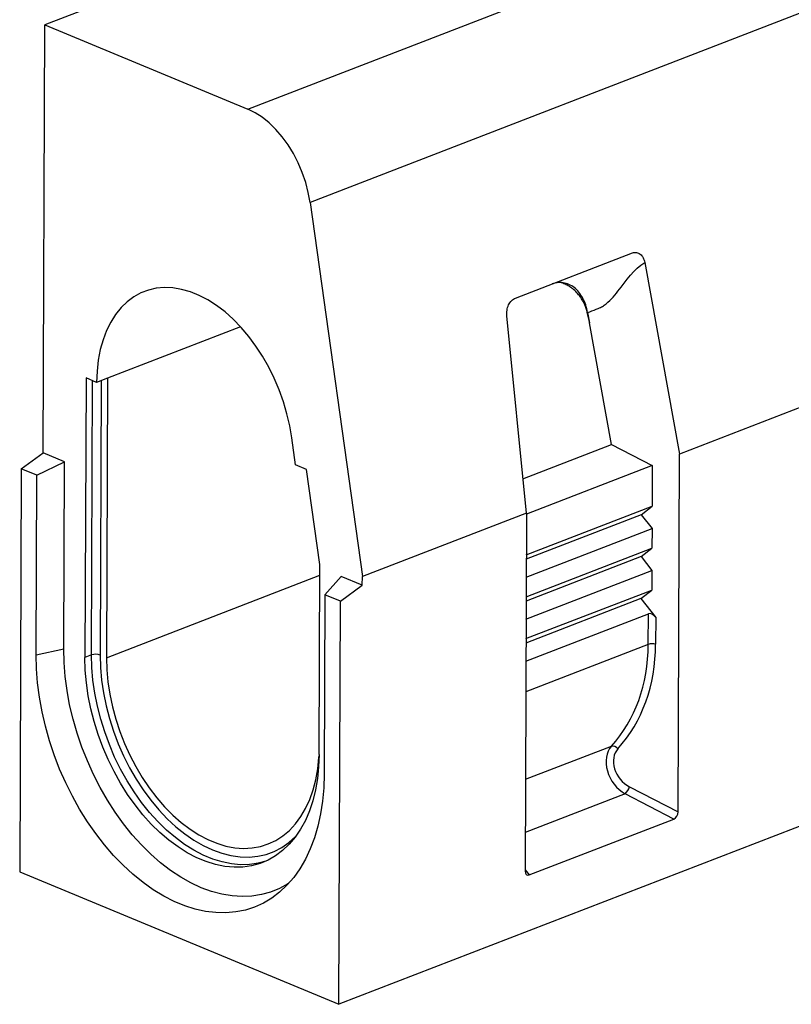
# Model space of a CAD drawing. Units: millimetres. Extents: x 75 to 2075, y 25 to 1460.
# Drawn here: x 1438 to 1618, y 542 to 772 of the extents above; entities that cross this region are included whole.
import ezdxf

# ---------------------------------------------------------------- set-up
doc = ezdxf.new("R2010")
doc.units = ezdxf.units.MM
doc.header["$LTSCALE"] = 5
doc.linetypes.add('SLD-Solid', pattern=[0])

msp = doc.modelspace()

# ---------------------------------------------------------------- linework, layer by layer
at = {"color": 7, "linetype": 'SLD-Solid', "lineweight": 25}
for p, q in [((1491.1156, 751.2553), (2003.0823, 949.1768)), ((2017.6752, 927.3137), (1505.7085, 729.3922)), ((1597.1854, 830.3497), (1443.5954, 770.9733)), ((1443.2182, 670.7717), (1443.5954, 770.9733)), ((1443.5954, 770.9733), (1491.1156, 751.2553)), ((1505.7085, 729.3922), (1517.9386, 641.8032)), ((1553.7678, 706.9892), (1581.1404, 717.5712)), ((1584.025, 715.3163), (1592.1737, 670.5018)), ((1689.4474, 708.1069), (1592.1737, 670.5018)), ((1570.5974, 703.6371), (1570.6667, 703.6265)), ((1570.6667, 703.6265), (1571.1087, 701.1954)), ((1556.3361, 656.6473), (1551.7762, 702.8492)), ((1576.286, 672.7228), (1571.1087, 701.1954)), ((1453.2615, 688.3047), (1453.0152, 622.8587)), ((1455.7519, 687.2713), (1453.2615, 688.3047)), ((1458.3117, 688.2609), (1455.7519, 687.2713)), ((1458.3117, 688.2609), (1458.0654, 622.815)), ((1502.3252, 667.9462), (1501.4432, 674.2634)), ((1555.541, 664.703), (1576.286, 672.7228)), ((1576.286, 672.7228), (1585.8051, 667.7877)), ((1438.092, 667.0389), (1443.2182, 670.7717)), ((1441.7382, 665.526), (1448.1991, 668.705)), ((1448.1991, 668.705), (1443.2182, 670.7717)), ((1448.0343, 624.9255), (1448.1991, 668.705)), ((1591.8583, 586.6865), (1592.1737, 670.5018)), ((1438.092, 667.0389), (1437.7367, 572.6563)), ((1441.7382, 665.526), (1438.092, 667.0389)), ((1504.865, 666.8924), (1502.3252, 667.9462)), ((1507.972, 644.6406), (1504.865, 666.8924)), ((1585.8051, 667.7877), (1556.3351, 656.3949)), ((1585.8051, 667.7877), (1585.7693, 658.2946)), ((1441.58, 623.5001), (1441.7382, 665.526)), ((1556.2994, 646.9018), (1585.7693, 658.2946)), ((1583.2184, 656.2913), (1585.7693, 658.2946)), ((1556.3361, 656.6473), (1517.9386, 641.8032)), ((1556.3361, 656.6473), (1556.0206, 572.832)), ((1583.2184, 656.2913), (1556.2955, 645.8832)), ((1583.2184, 656.2913), (1585.7496, 653.0589)), ((1556.2797, 641.6661), (1585.7496, 653.0589)), ((1585.7496, 653.0589), (1585.7324, 648.4777)), ((1556.2624, 637.0849), (1585.7324, 648.4777)), ((1583.1815, 646.4745), (1585.7324, 648.4777)), ((1583.1815, 646.4745), (1556.2586, 636.0663)), ((1583.1815, 646.4745), (1585.7127, 643.2421)), ((1507.8044, 600.1246), (1507.972, 644.6406)), ((1556.2427, 631.8492), (1585.7127, 643.2421)), ((1585.7127, 643.2421), (1585.6955, 638.6608)), ((1509.1584, 637.5507), (1512.9501, 641.8373)), ((1517.9309, 639.7706), (1512.9501, 641.8373)), ((1517.9309, 639.7706), (1517.9386, 641.8032)), ((1512.8046, 636.0378), (1517.9309, 639.7706)), ((1556.2255, 627.268), (1585.6955, 638.6608)), ((1583.1445, 636.6576), (1585.6955, 638.6608)), ((1509.1584, 637.5507), (1509.0002, 595.5248)), ((1512.8046, 636.0378), (1509.1584, 637.5507)), ((1583.1445, 636.6576), (1556.2217, 626.2494)), ((1583.1445, 636.6576), (1586.6138, 632.2273)), ((1512.4494, 541.6551), (1512.8046, 636.0378)), ((1556.2058, 622.0324), (1584.8901, 633.1214)), ((1584.863, 625.9224), (1584.8901, 633.1214)), ((1586.6138, 632.2273), (1586.5903, 625.9984)), ((1441.58, 623.5001), (1448.0343, 624.9255)), ((1454.5511, 623.4525), (1453.0152, 622.8587)), ((1643.9993, 592.5111), (1512.4494, 541.6551)), ((1580.4459, 592.603), (1591.8583, 586.6865)), ((1590.8645, 585.0398), (1579.4521, 590.9564)), ((1557.0049, 571.95), (1590.8645, 585.0398)), ((1437.7367, 572.6563), (1512.4494, 541.6551))]:
    msp.add_line(p, q, dxfattribs=at)
at = {"color": 8, "linetype": 'SLD-Solid', "lineweight": 25}
for p, q in [((1489.4367, 700.2935), (1458.3117, 688.2609)), ((1454.5511, 623.4525), (1454.7928, 687.6693)), ((1456.813, 687.6815), (1456.5712, 623.435)), ((1458.0654, 622.815), (1507.9624, 642.1047)), ((1584.863, 625.9224), (1556.1787, 614.8333)), ((1556.1016, 594.3477), (1576.2335, 602.1305)), ((1579.4521, 590.9564), (1556.0548, 581.9112)), ((1556.0218, 573.1373), (1557.0049, 571.95))]:
    msp.add_line(p, q, dxfattribs=at)
at = {"color": 7, "linetype": 'SLD-Solid', "lineweight": 25, "flags": 128}
for points in [[(1505.7085, 729.3922), (1505.2862, 731.7443), (1504.6774, 734.0948), (1503.8903, 736.4129), (1502.935, 738.6684), (1501.8242, 740.8316), (1500.5722, 742.8743), (1499.1955, 744.7698), (1497.7122, 746.4932), (1496.1416, 748.0221), (1494.5042, 749.3363), (1492.8215, 750.4188), (1491.1156, 751.2553)], [(1501.4432, 674.2634), (1500.9602, 677.0913), (1500.301, 679.9241), (1499.4709, 682.7393), (1498.4764, 685.5144), (1497.3255, 688.2274), (1496.0274, 690.8566), (1494.5922, 693.3813), (1493.0315, 695.7812), (1491.3577, 698.0373), (1489.5841, 700.1317), (1487.7248, 702.0476), (1485.7946, 703.7699), (1483.8088, 705.2849), (1481.7833, 706.5805), (1479.7341, 707.6463), (1477.6775, 708.474), (1475.63, 709.0569), (1473.6078, 709.3905), (1471.6269, 709.4719), (1469.7032, 709.3007), (1467.8519, 708.8781), (1466.0878, 708.2075), (1464.4249, 707.2943), (1462.8765, 706.1457), (1461.4547, 704.7708), (1460.1711, 703.1807), (1459.0357, 701.3879), (1458.0576, 699.4066), (1457.2445, 697.2528), (1456.6031, 694.9434), (1456.1382, 692.4969), (1455.8538, 689.9328), (1455.7519, 687.2713)], [(1500.748, 570.035), (1500.4704, 569.8568), (1498.5153, 568.776), (1496.4589, 567.9342), (1494.3127, 567.3359), (1492.0889, 566.9845), (1489.7996, 566.882), (1487.4579, 567.0291), (1485.0768, 567.4247), (1482.6696, 568.0668), (1480.2497, 568.9518), (1477.8307, 570.0747), (1475.4262, 571.4292), (1473.0495, 573.0077), (1470.714, 574.8014), (1468.4327, 576.8004), (1466.2184, 578.9933), (1464.0834, 581.368), (1462.0398, 583.9111), (1460.0988, 586.6085), (1458.2715, 589.4451), (1456.568, 592.4049), (1454.9978, 595.4715), (1453.5697, 598.6277), (1452.2918, 601.8558), (1451.171, 605.1378), (1450.2138, 608.4553), (1449.4255, 611.7898), (1448.8104, 615.1227), (1448.3721, 618.4352), (1448.1129, 621.7089), (1448.0343, 624.9255)], [(1509.0002, 595.5248), (1508.8981, 592.3289), (1508.6167, 589.2247), (1508.1575, 586.2287), (1507.5229, 583.357), (1506.7164, 580.6248), (1505.7421, 578.0467), (1504.6054, 575.6365), (1503.3123, 573.4071), (1501.8697, 571.3703), (1500.2852, 569.537), (1498.5674, 567.917), (1496.7254, 566.5189), (1494.7691, 565.3502), (1492.7088, 564.4171), (1490.5556, 563.7247), (1488.3209, 563.2765), (1486.0167, 563.075), (1483.6553, 563.1213), (1481.2492, 563.4151), (1478.8113, 563.9549), (1476.3547, 564.7377), (1473.8924, 565.7594), (1471.4375, 567.0145), (1469.0032, 568.4964), (1466.6024, 570.1972), (1464.248, 572.1077), (1461.9525, 574.2177), (1459.7282, 576.5161), (1457.5869, 578.9906), (1455.54, 581.6278), (1453.5986, 584.4139), (1451.7728, 587.3339), (1450.0725, 590.3722), (1448.5068, 593.5126), (1447.084, 596.7384), (1445.8117, 600.0323), (1444.6966, 603.3768), (1443.7448, 606.7541), (1442.9613, 610.1461), (1442.3503, 613.5347), (1441.915, 616.9018), (1441.6578, 620.2295), (1441.58, 623.5001)], [(1507.8044, 600.1246), (1507.7047, 597.265), (1507.428, 594.4977), (1506.976, 591.8407), (1506.3517, 589.311), (1505.5592, 586.9252), (1504.6036, 584.6988), (1503.4911, 582.6461), (1502.2289, 580.7805), (1500.8251, 579.114), (1499.289, 577.6575), (1497.6305, 576.4205), (1495.8602, 575.4109), (1493.9898, 574.6353), (1492.0313, 574.0987), (1489.9974, 573.8047), (1487.9013, 573.755), (1485.7567, 573.9501), (1483.5774, 574.3887), (1481.3775, 575.0679), (1479.1714, 575.9833), (1476.9733, 577.129), (1474.7974, 578.4976), (1472.658, 580.0801), (1470.5689, 581.8663), (1468.5435, 583.8447), (1466.5952, 586.0024), (1464.7364, 588.3254), (1462.9792, 590.7986), (1461.3352, 593.4061), (1459.8148, 596.1308), (1458.428, 598.9551), (1457.1837, 601.8608), (1456.0901, 604.8289), (1455.1542, 607.8402), (1454.3821, 610.8752), (1453.7788, 613.9142), (1453.3482, 616.9375), (1453.0931, 619.9255), (1453.0152, 622.8587)], [(1458.0654, 622.815), (1458.1447, 620.0027), (1458.4028, 617.1361), (1458.838, 614.2361), (1459.447, 611.3234), (1460.2255, 608.419), (1461.1678, 605.5439), (1462.2673, 602.7188), (1463.5159, 599.964), (1464.9047, 597.2995), (1466.4236, 594.7443), (1468.0617, 592.3169), (1469.8073, 590.0348), (1471.6477, 587.9144), (1473.5697, 585.971), (1475.5594, 584.2186), (1477.6024, 582.6699), (1479.6842, 581.3359), (1481.7896, 580.2264), (1483.9036, 579.3492), (1486.0108, 578.7108), (1488.096, 578.3157), (1490.1444, 578.1667), (1492.1411, 578.265), (1494.0716, 578.6098), (1495.9222, 579.1987), (1497.6795, 580.0273), (1499.3308, 581.0898), (1500.8642, 582.3785), (1502.2686, 583.884), (1503.5341, 585.5957), (1504.6513, 587.501), (1505.6123, 589.5863), (1506.4102, 591.8365), (1507.0392, 594.2355), (1507.4948, 596.766), (1507.7737, 599.4097), (1507.8027, 599.8574)], [(1495.3359, 575.1654), (1493.5672, 574.6925), (1492.6002, 574.521)]]:
    msp.add_lwpolyline(points, dxfattribs=at)
at = {"color": 8, "linetype": 'SLD-Solid', "lineweight": 25, "flags": 128}
for points in [[(1492.6002, 574.521), (1491.5333, 574.3984), (1489.4372, 574.3488), (1487.2926, 574.5439), (1485.1133, 574.9825), (1482.9134, 575.6617), (1480.7073, 576.5771), (1478.5092, 577.7228), (1476.3333, 579.0913), (1474.1939, 580.6739), (1472.1048, 582.4601), (1470.0794, 584.4385), (1468.1311, 586.5962), (1466.2723, 588.9192), (1464.5151, 591.3924), (1462.8711, 593.9998), (1461.3507, 596.7245), (1459.9639, 599.5489), (1458.7196, 602.4545), (1457.626, 605.4227), (1456.6901, 608.434), (1455.918, 611.469), (1455.3147, 614.508), (1454.8841, 617.5313), (1454.629, 620.5192), (1454.5511, 623.4525)], [(1456.5712, 623.435), (1456.6505, 620.5332), (1456.9097, 617.5764), (1457.3469, 614.5848), (1457.9591, 611.5789), (1458.7422, 608.5791), (1459.6907, 605.6059), (1460.7983, 602.6797), (1462.0573, 599.8205), (1463.4592, 597.0478), (1464.9944, 594.3805), (1466.6523, 591.8368), (1468.4217, 589.4342), (1470.2905, 587.1889), (1472.2459, 585.1165), (1474.2746, 583.231), (1476.3626, 581.5453), (1478.4958, 580.0709), (1480.6596, 578.818), (1482.8391, 577.7949), (1485.0195, 577.0088), (1487.1859, 576.4651), (1489.3235, 576.1673), (1491.4177, 576.1177), (1493.4542, 576.3164), (1495.4191, 576.7621), (1497.2989, 577.4519), (1499.0809, 578.3809), (1500.7528, 579.5429), (1502.3032, 580.9299), (1502.4518, 581.0813)]]:
    msp.add_lwpolyline(points, dxfattribs=at)
at = {"color": 7, "linetype": 'SLD-Solid', "lineweight": 25}
for centre, radius, start, end in [((1585.8597, 622.9363), 3.1481, 76.579343, 108.458363), ((1455.5361, 620.5605), 3.0552, 70.197529, 108.809472), ((1576.4296, 600.4612), 1.6808, 38.038417, 96.700656), ((1577.2106, 593.4324), 3.3399, 312.154038, 345.622209)]:
    msp.add_arc(centre, radius, start, end, dxfattribs=at)
for centre, major_axis, ratio, start_param, end_param in [((1548.4758, 704.6355), (-13.8334, 30.0775), 0.62455144, 4.32252008, 4.40076109), ((1585.8813, 631.3992), (-1.1059, 1.663), 0.54049869, 4.85504413, 6.16404106), ((1543.2963, 635.803), (-29.5582, 36.8455), 0.79318667, 3.26524408, 3.91747583), ((1544.0276, 636.2923), (-29.8915, 38.3538), 0.79002591, 3.27767622, 3.92990797), ((1581.0491, 596.8529), (-3.9468, 6.0315), 0.76641472, 0.20781949, 2.16904819), ((1581.7803, 597.3422), (-3.5691, 4.5796), 0.79002591, 0.13608356, 2.09731226), ((1590.7986, 586.3674), (0.4968, 1.3455), 0.69568282, 3.69180919, 5.19556802), ((1557.081, 573.3325), (0.6247, 1.3893), 0.61678053, 2.19590075, 3.69965958)]:
    msp.add_ellipse(centre, major_axis=major_axis, ratio=ratio, start_param=start_param, end_param=end_param, dxfattribs=at)
for points, knots in [([(1581.1404, 717.5712), (1581.2996, 717.6327), (1581.4592, 717.6742), (1581.6989, 717.7058), (1581.779, 717.7111), (1581.9391, 717.711), (1582.0196, 717.7055), (1582.2561, 717.6727), (1582.4087, 717.6294), (1582.7038, 717.5001), (1582.8472, 717.4128), (1583.1113, 717.202), (1583.2334, 717.0783), (1583.4583, 716.7944), (1583.5592, 716.636), (1583.7348, 716.2962), (1583.8106, 716.1128), (1583.937, 715.7261), (1583.9871, 715.5248), (1584.025, 715.3163)], [0, 0, 0, 0, 0.125, 0.125, 0.1875, 0.1875, 0.25, 0.25, 0.375, 0.375, 0.5, 0.5, 0.625, 0.625, 0.75, 0.75, 0.875, 0.875, 1, 1, 1, 1]), ([(1570.6667, 703.6265), (1571.3346, 703.8829), (1572.0026, 704.1393), (1572.8375, 704.4599), (1573.0056, 704.5218), (1573.3358, 704.6578), (1573.8216, 704.8815), (1575.5058, 705.9028), (1578.8385, 709.6596), (1581.509, 713.9678), (1584.025, 715.3163)], [0, 0, 0, 0, 0.125, 0.125, 0.15625, 0.15625, 0.1875, 0.25, 0.5, 1, 1, 1, 1]), ([(1570.6667, 703.6265), (1570.5329, 704.2277), (1570.2652, 705.4308), (1569.5696, 707.0377), (1568.6708, 708.4249), (1567.5734, 709.5201), (1566.3156, 710.2832), (1564.9492, 710.6634), (1563.6197, 710.6991), (1562.7746, 710.4408), (1562.4001, 710.3264)], [0, 0, 0, 0, 0.12833961, 0.25688324, 0.38476744, 0.51327796, 0.64121631, 0.76996708, 0.89806027, 1, 1, 1, 1]), ([(1570.5974, 703.6371), (1570.5626, 703.7768), (1570.4398, 704.269), (1570.1146, 705.2342), (1569.6788, 706.1492), (1569.2738, 706.8222), (1568.9246, 707.3504), (1568.3249, 708.1252), (1567.635, 708.8071), (1567.054, 709.274), (1566.5754, 709.6242), (1565.8561, 710.0649), (1565.0847, 710.4189), (1564.5905, 710.5685), (1564.4553, 710.6094)], [0, 0, 0, 0, 0.041772, 0.14710568, 0.29710287, 0.34053197, 0.38230268, 0.48767568, 0.63784323, 0.68134718, 0.72238233, 0.82592723, 0.95238367, 1, 1, 1, 1]), ([(1551.7762, 702.8492), (1551.755, 703.0642), (1551.7467, 703.2805), (1551.7573, 703.7156), (1551.7763, 703.9356), (1551.8442, 704.3738), (1551.8922, 704.5872), (1552.0168, 705.0024), (1552.0941, 705.206), (1552.2763, 705.5922), (1552.3794, 705.7719), (1552.6092, 706.1049), (1552.7376, 706.2597), (1553.0085, 706.5302), (1553.1514, 706.6474), (1553.4516, 706.8464), (1553.6084, 706.9276), (1553.7678, 706.9892)], [0, 0, 0, 0, 0.125, 0.125, 0.25, 0.25, 0.375, 0.375, 0.5, 0.5, 0.625, 0.625, 0.75, 0.75, 0.875, 0.875, 1, 1, 1, 1])]:
    msp.add_open_spline(points, degree=3, knots=knots, dxfattribs=at)

doc.saveas('drawing.dxf')
